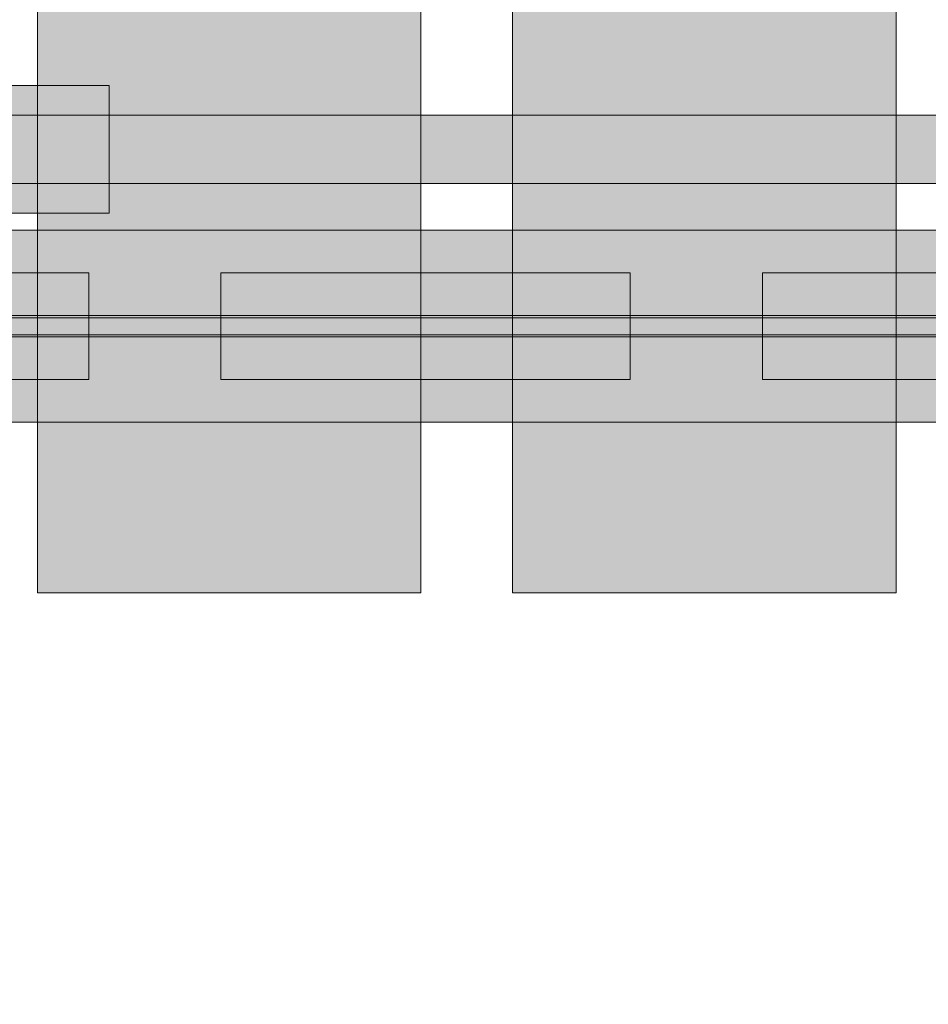
# Model space of a CAD drawing. Units: millimetres. Extents: x 36742 to 49720, y -20836 to -5704.
# Drawn here: x 41995 to 42208, y -8882 to -8651 of the extents above; entities that cross this region are included whole.
import ezdxf

# ---------------------------------------------------------------- set-up
doc = ezdxf.new("R2010")
doc.units = ezdxf.units.MM
doc.header["$MEASUREMENT"] = 0
for name, color, linetype, lineweight in [('0_Pen_No__121', 1, 'Continuous', 5), ('0_Pen_No__122', 2, 'Continuous', 5), ('0_Pen_No__128', 8, 'Continuous', 5), ('A-DIMS_Pen_No__1', 7, 'Continuous', 30)]:
    doc.layers.add(name, color=color, linetype=linetype, lineweight=lineweight)
doc.layers.add('0_Pen_No__51', color=7, linetype='Continuous', lineweight=5, true_color=0x005200)
doc.layers.add('A-WALL-INTR_Pen_No__65', color=7, linetype='Continuous', lineweight=5, true_color=0x636300)
doc.layers.add('A-DIMS', color=7, linetype='Continuous')
doc.styles.add('GENERATED_STYLE_1', font='Tahoma_1.ttf')
doc.dimstyles.new('GENERATED_STYLE__2', dxfattribs={"dimtxt": 200, "dimasz": 95, "dimexe": 0.18, "dimexo": 10000, "dimgap": 0.09, "dimtad": 1, "dimdec": 0, "dimzin": 0, "dimdsep": 46, "dimtxsty": 'GENERATED_STYLE_1', "dimblk": 'ARROWHEAD_6', "dimblk1": 'ARROWHEAD_6', "dimblk2": 'ARROWHEAD_6', "dimcen": 0.09, "dimclrd": 7, "dimclre": 7, "dimclrt": 7, "dimadec": 0, "dimazin": 0, "dimtfac": 1, "dimtdec": 4, "dimtmove": 0, "dimatfit": 3, "dimfxl": 0, "dimtolj": 1, "dimtzin": 0, "dimarcsym": 0})

# ---------------------------------------------------------------- blocks, each defined once
blk = doc.blocks.new('3')
at = {"layer": 'A-WALL-INTR_Pen_No__65', "linetype": 'Continuous'}
blk.add_hatch(color=256, dxfattribs=at).paths.add_polyline_path([(44.95, 0), (44.95, 800), (-44.94, 800), (-44.94, 0)])
for p, q in [((-44.94, 0), (-44.94, 800)), ((44.95, 0), (44.95, 800)), ((-25.64, 0), (38.05, 0)), ((38.05, 0), (39.5, 0)), ((39.5, 0), (40.84, 0)), ((40.84, 0), (42.03, 0)), ((42.03, 0), (43.04, 0)), ((43.04, 0), (43.86, 0)), ((43.86, 0), (44.46, 0)), ((44.46, 0), (44.83, 0)), ((44.83, 0), (44.95, 0)), ((-44.94, 0), (-44.85, 0)), ((-44.85, 0), (-44.46, 0)), ((-44.46, 0), (-38.25, 0)), ((-38.25, 0), (-37.65, 0)), ((-37.65, 0), (-36.83, 0)), ((-36.83, 0), (-35.81, 0)), ((-35.81, 0), (-34.61, 0)), ((-34.61, 0), (-33.28, 0)), ((-33.28, 0), (-31.83, 0)), ((-31.83, 0), (-30.3, 0)), ((-30.3, 0), (-28.74, 0)), ((-28.74, 0), (-27.17, 0)), ((-27.17, 0), (-25.64, 0))]:
    blk.add_line(p, q, dxfattribs=at)
blk = doc.blocks.new('4')
at = {"layer": 'A-WALL-INTR_Pen_No__65', "linetype": 'Continuous'}
blk.add_hatch(color=256, dxfattribs=at).paths.add_polyline_path([(3.89, 0), (3.89, 800), (-86.03, 800), (-86.03, 0)])
for p, q in [((-86.03, 0), (-86.03, 800)), ((3.89, 0), (3.89, 800)), ((-0.4, 0), (0.84, 0)), ((0.84, 0), (1.9, 0)), ((1.9, 0), (2.75, 0)), ((2.75, 0), (3.38, 0)), ((3.38, 0), (3.76, 0)), ((3.76, 0), (3.89, 0)), ((-86.03, 0), (-85.93, 0)), ((-85.93, 0), (-85.62, 0)), ((-85.62, 0), (-79.98, 0)), ((-79.98, 0), (-79.34, 0)), ((-79.34, 0), (-78.43, 0)), ((-78.43, 0), (-77.28, 0)), ((-77.28, 0), (-75.92, 0)), ((-75.92, 0), (-74.39, 0)), ((-74.39, 0), (-72.73, 0)), ((-72.73, 0), (-71.01, 0)), ((-71.01, 0), (-69.27, 0)), ((-69.27, 0), (-67.56, 0)), ((-67.56, 0), (-3.29, 0)), ((-3.29, 0), (-1.79, 0)), ((-1.79, 0), (-0.4, 0))]:
    blk.add_line(p, q, dxfattribs=at)
blk = doc.blocks.new('TS1_marga1')
at = {"layer": '0_Pen_No__51', "linetype": 'Continuous'}
blk.add_hatch(color=256, dxfattribs=at).paths.add_polyline_path([(0, -22.5), (2120, -22.5), (2120, 22.5), (0, 22.5)])
for p, q in [((0, 22.5), (2120, 22.5)), ((0, 2), (2120, 2)), ((0, -2), (2120, -2)), ((0, -22.5), (2120, -22.5))]:
    blk.add_line(p, q, dxfattribs=at)
blk = doc.blocks.new('TS1_marga11')
at = {"layer": '0_Pen_No__51', "linetype": 'Continuous'}
blk.add_hatch(color=256, dxfattribs=at).paths.add_polyline_path([(0, -22.5), (2120, -22.5), (2120, 22.5), (0, 22.5)])
for p, q in [((0, 22.5), (2120, 22.5)), ((0, -22.5), (2120, -22.5))]:
    blk.add_line(p, q, dxfattribs=at)
blk = doc.blocks.new('TS1_liste')
at = {"layer": '0_Pen_No__51', "linetype": 'Continuous'}
blk.add_hatch(color=256, dxfattribs=at).paths.add_polyline_path([(1060, 0), (1060, 5), (-1060, 5), (-1060, 0)])
for p, q in [((-937, 5), (937, 5)), ((-937, 0), (937, 0))]:
    blk.add_line(p, q, dxfattribs=at)
blk = doc.blocks.new('TS1_liste2')
at = {"layer": '0_Pen_No__51', "linetype": 'Continuous'}
blk.add_hatch(color=256, dxfattribs=at).paths.add_polyline_path([(1060, 0), (1060, 5), (-1060, 5), (-1060, 0)])
for p, q in [((-1060, 5), (1060, 5)), ((-1060, 0), (1060, 0))]:
    blk.add_line(p, q, dxfattribs=at)
blk = doc.blocks.new('VTS2_virve')
at = {"layer": '0_Pen_No__121', "linetype": 'Continuous'}
blk.add_hatch(color=256, dxfattribs=at).paths.add_polyline_path([(971.5, 0), (971.5, 16), (-971.5, 16), (-971.5, 0)])
for p, q in [((-886.689, 16), (-540.347, 16)), ((-886.689, 0), (-540.347, 0))]:
    blk.add_line(p, q, dxfattribs=at)
blk = doc.blocks.new('VTS2_met')
at = {"layer": '0_Pen_No__128', "linetype": 'Continuous'}
blk.add_hatch(color=256, dxfattribs=at).paths.add_polyline_path([(29.69, 0), (29.69, 30), (-29.69, 30), (-29.69, 0)])
for p, q in [((-29.69, 30), (-29.65, 30)), ((-29.69, 0), (-29.69, 30)), ((-29.65, 30), (-29.51, 30)), ((-29.51, 30), (-21.34, 30)), ((-21.34, 30), (-21.12, 30)), ((-21.12, 30), (-20.82, 30)), ((-20.82, 30), (-20.45, 30)), ((-20.45, 30), (-20.02, 30)), ((-20.02, 30), (-19.55, 30)), ((-19.55, 30), (-19.04, 30)), ((-19.04, 30), (-18.52, 30)), ((-18.52, 30), (-18, 30)), ((-18, 30), (-17.49, 30)), ((-17.49, 30), (27.71, 30)), ((27.71, 30), (28.13, 30)), ((28.13, 30), (28.51, 30)), ((28.51, 30), (28.86, 30)), ((28.86, 30), (29.15, 30)), ((29.15, 30), (29.38, 30)), ((29.38, 30), (29.55, 30)), ((29.55, 30), (29.66, 30)), ((29.66, 30), (29.69, 30)), ((29.69, 0), (29.69, 30)), ((-17.49, 0), (27.71, 0)), ((27.71, 0), (28.13, 0)), ((28.13, 0), (28.51, 0)), ((28.51, 0), (28.86, 0)), ((28.86, 0), (29.15, 0)), ((29.15, 0), (29.38, 0)), ((29.38, 0), (29.55, 0)), ((29.55, 0), (29.66, 0)), ((29.66, 0), (29.69, 0)), ((-29.69, 0), (-29.65, 0)), ((-29.65, 0), (-29.51, 0)), ((-29.51, 0), (-21.34, 0)), ((-21.34, 0), (-21.12, 0)), ((-21.12, 0), (-20.82, 0)), ((-20.82, 0), (-20.45, 0)), ((-20.45, 0), (-20.02, 0)), ((-20.02, 0), (-19.55, 0)), ((-19.55, 0), (-19.04, 0)), ((-19.04, 0), (-18.52, 0)), ((-18.52, 0), (-18, 0)), ((-18, 0), (-17.49, 0))]:
    blk.add_line(p, q, dxfattribs=at)
blk = doc.blocks.new('TS2_deelis')
at = {"layer": '0_Pen_No__122', "linetype": 'Continuous'}
blk.add_hatch(color=256, dxfattribs=at).paths.add_polyline_path([(0, -12.5), (96, -12.5), (96, 12.5), (0, 12.5)])
for p, q in [((0, 12.5), (0, 12.409)), ((0, 12.5), (96, 12.5)), ((0, 12.409), (0, 12.138)), ((0, 12.138), (0, 11.696)), ((0, 11.696), (0, 11.096)), ((96, 12.5), (96, 12.409)), ((96, 12.409), (96, 12.138)), ((96, 12.138), (96, 11.696)), ((96, 11.696), (96, 11.096)), ((0, 11.096), (0, 10.357)), ((0, 10.357), (0, 9.5)), ((0, 9.5), (0, 8.552)), ((96, 11.096), (96, 10.357)), ((96, 10.357), (96, 9.5)), ((96, 9.5), (96, 8.552)), ((0, 8.552), (0, 7.542)), ((0, 7.542), (0, 6.5)), ((96, 8.552), (96, 7.542)), ((96, 7.542), (96, 6.5)), ((0, 6.5), (0, 2)), ((96, 6.5), (96, 2)), ((0, 2), (0, -2)), ((0, 2), (96, 2)), ((96, 2), (96, -2)), ((0, -2), (0, -6.5)), ((0, -2), (96, -2)), ((96, -2), (96, -6.5)), ((0, -6.5), (0, -7.542)), ((96, -6.5), (96, -7.542)), ((0, -7.542), (0, -8.552)), ((0, -8.552), (0, -9.5)), ((96, -7.542), (96, -8.552)), ((96, -8.552), (96, -9.5)), ((0, -9.5), (0, -10.357)), ((0, -10.357), (0, -11.096)), ((0, -11.096), (0, -11.696)), ((96, -9.5), (96, -10.357)), ((96, -10.357), (96, -11.096)), ((96, -11.096), (96, -11.696)), ((0, -11.696), (0, -12.138)), ((0, -12.138), (0, -12.409)), ((0, -12.409), (0, -12.5)), ((0, -12.5), (96, -12.5)), ((96, -11.696), (96, -12.138)), ((96, -12.138), (96, -12.409)), ((96, -12.409), (96, -12.5))]:
    blk.add_line(p, q, dxfattribs=at)
blk = doc.blocks.new('TS2_deelis_2')
at = {"layer": '0_Pen_No__121', "linetype": 'Continuous'}
blk.add_hatch(color=256, dxfattribs=at).paths.add_polyline_path([(0, -12.5), (96, -12.5), (96, 12.5), (0, 12.5)])
for p, q in [((0, 12.5), (0, 12.409)), ((0, 12.5), (96, 12.5)), ((0, 12.409), (0, 12.138)), ((0, 12.138), (0, 11.696)), ((0, 11.696), (0, 11.096)), ((96, 12.5), (96, 12.409)), ((96, 12.409), (96, 12.138)), ((96, 12.138), (96, 11.696)), ((96, 11.696), (96, 11.096)), ((0, 11.096), (0, 10.357)), ((0, 10.357), (0, 9.5)), ((0, 9.5), (0, 8.552)), ((96, 11.096), (96, 10.357)), ((96, 10.357), (96, 9.5)), ((96, 9.5), (96, 8.552)), ((0, 8.552), (0, 7.542)), ((0, 7.542), (0, 6.5)), ((96, 8.552), (96, 7.542)), ((96, 7.542), (96, 6.5)), ((0, 6.5), (0, 2)), ((96, 6.5), (96, 2)), ((0, 2), (0, -2)), ((0, 2), (96, 2)), ((96, 2), (96, -2)), ((0, -2), (0, -6.5)), ((0, -2), (96, -2)), ((96, -2), (96, -6.5)), ((0, -6.5), (0, -7.542)), ((96, -6.5), (96, -7.542)), ((0, -7.542), (0, -8.552)), ((0, -8.552), (0, -9.5)), ((96, -7.542), (96, -8.552)), ((96, -8.552), (96, -9.5)), ((0, -9.5), (0, -10.357)), ((0, -10.357), (0, -11.096)), ((0, -11.096), (0, -11.696)), ((96, -9.5), (96, -10.357)), ((96, -10.357), (96, -11.096)), ((96, -11.096), (96, -11.696)), ((0, -11.696), (0, -12.138)), ((0, -12.138), (0, -12.409)), ((0, -12.409), (0, -12.5)), ((0, -12.5), (96, -12.5)), ((96, -11.696), (96, -12.138)), ((96, -12.138), (96, -12.409)), ((96, -12.409), (96, -12.5))]:
    blk.add_line(p, q, dxfattribs=at)
blk = doc.blocks.new('TS2_deelis_3')
at = {"layer": '0_Pen_No__51', "linetype": 'Continuous'}
blk.add_hatch(color=256, dxfattribs=at).paths.add_polyline_path([(0, -12.5), (96, -12.5), (96, 12.5), (0, 12.5)])
for p, q in [((0, 12.5), (0, 12.409)), ((0, 12.5), (96, 12.5)), ((0, 12.409), (0, 12.138)), ((0, 12.138), (0, 11.696)), ((0, 11.696), (0, 11.096)), ((96, 12.5), (96, 12.409)), ((96, 12.409), (96, 12.138)), ((96, 12.138), (96, 11.696)), ((96, 11.696), (96, 11.096)), ((0, 11.096), (0, 10.357)), ((0, 10.357), (0, 9.5)), ((0, 9.5), (0, 8.552)), ((96, 11.096), (96, 10.357)), ((96, 10.357), (96, 9.5)), ((96, 9.5), (96, 8.552)), ((0, 8.552), (0, 7.542)), ((0, 7.542), (0, 6.5)), ((96, 8.552), (96, 7.542)), ((96, 7.542), (96, 6.5)), ((0, 6.5), (0, 2)), ((96, 6.5), (96, 2)), ((0, 2), (0, -2)), ((0, 2), (96, 2)), ((96, 2), (96, -2)), ((0, -2), (0, -6.5)), ((0, -2), (96, -2)), ((96, -2), (96, -6.5)), ((0, -6.5), (0, -7.542)), ((96, -6.5), (96, -7.542)), ((0, -7.542), (0, -8.552)), ((0, -8.552), (0, -9.5)), ((96, -7.542), (96, -8.552)), ((96, -8.552), (96, -9.5)), ((0, -9.5), (0, -10.357)), ((0, -10.357), (0, -11.096)), ((0, -11.096), (0, -11.696)), ((96, -9.5), (96, -10.357)), ((96, -10.357), (96, -11.096)), ((96, -11.096), (96, -11.696)), ((0, -11.696), (0, -12.138)), ((0, -12.138), (0, -12.409)), ((0, -12.409), (0, -12.5)), ((0, -12.5), (96, -12.5)), ((96, -11.696), (96, -12.138)), ((96, -12.138), (96, -12.409)), ((96, -12.409), (96, -12.5))]:
    blk.add_line(p, q, dxfattribs=at)
blk = doc.blocks.new('*D165')
at = {"layer": 'A-DIMS_Pen_No__1', "linetype": 'Continuous'}
for p, q in [((42970.55, -8835.41), (42970.55, -8760.41)), ((43020.55, -8885.41), (42920.55, -8785.41)), ((43064.3, -8835.41), (42876.8, -8835.41)), ((42970.55, -9835.83), (42970.55, -8835.41)), ((42920.55, -9785.83), (43020.55, -9885.83)), ((43064.3, -9835.83), (42876.8, -9835.83)), ((42970.55, -9910.83), (42970.55, -9835.83))]:
    blk.add_line(p, q, dxfattribs=at)
at = {"layer": 'A-DIMS_Pen_No__1', "insert": (42930.55, -9678.48), "char_height": 200, "attachment_point": 7, "rotation": 90, "style": 'GENERATED_STYLE_1'}
blk.add_mtext('\\A1;{\\fTahoma|b0|i0|c0|p34;1\xa0000}', dxfattribs=at)
blk = doc.blocks.new('ARROWHEAD_6')
at = {"color": 0, "linetype": 'Continuous', "lineweight": 0}
for p, q in [((-0.5, -0.5), (0.5, 0.5)), ((0, 0), (-1, 0))]:
    blk.add_line(p, q, dxfattribs=at)

msp = doc.modelspace()

# ---------------------------------------------------------------- block references
at = {"color": 8, "linetype": 'Continuous', "lineweight": 5, "zscale": 1000}
msp.add_blockref('VTS2_met', (41986.61, -8696.41), dxfattribs=at)
at = {"color": 1, "linetype": 'Continuous', "lineweight": 5, "zscale": 1000}
for name, p in [('VTS2_virve', (42852.54, -8689.41)), ('TS2_deelis_2', (42042.54, -8722.91))]:
    msp.add_blockref(name, p, dxfattribs=at)
at = {"color": 98, "linetype": 'Continuous', "lineweight": 5, "true_color": 0x005200, "zscale": 1000}
for name, p in [('TS1_marga1', (41792.54, -8722.91)), ('TS1_marga11', (41792.54, -8722.91)), ('TS2_deelis_3', (42169.54, -8722.91)), ('TS1_liste', (42852.54, -8725.41)), ('TS1_liste2', (42852.54, -8725.41))]:
    msp.add_blockref(name, p, dxfattribs=at)
at = {"color": 2, "linetype": 'Continuous', "lineweight": 5, "zscale": 1000}
msp.add_blockref('TS2_deelis', (41915.54, -8722.91), dxfattribs=at)
at = {"layer": 'A-WALL-INTR_Pen_No__65', "linetype": 'Continuous', "zscale": 1000}
for name, p in [('3', (42044.49, -8785.41)), ('4', (42196.99, -8785.41))]:
    msp.add_blockref(name, p, dxfattribs=at)

# ---------------------------------------------------------------- dimensions: what is measured, and where the dimension line sits
at = {"layer": 'A-DIMS', "linetype": 'Continuous'}
dim = msp.add_linear_dim(base=(42970.55, -8835.41), p1=(38896.54, -9835.83), p2=(40386.54, -8835.41), angle=90, text='1\xa0000', dimstyle='GENERATED_STYLE__2', dxfattribs=at)
dim.commit()
dim.dimension.update_dxf_attribs({"geometry": '*D165', "text_midpoint": (42830.55, -9336.53), "dimtype": 160, "text_rotation": 90})

doc.saveas('drawing.dxf')
